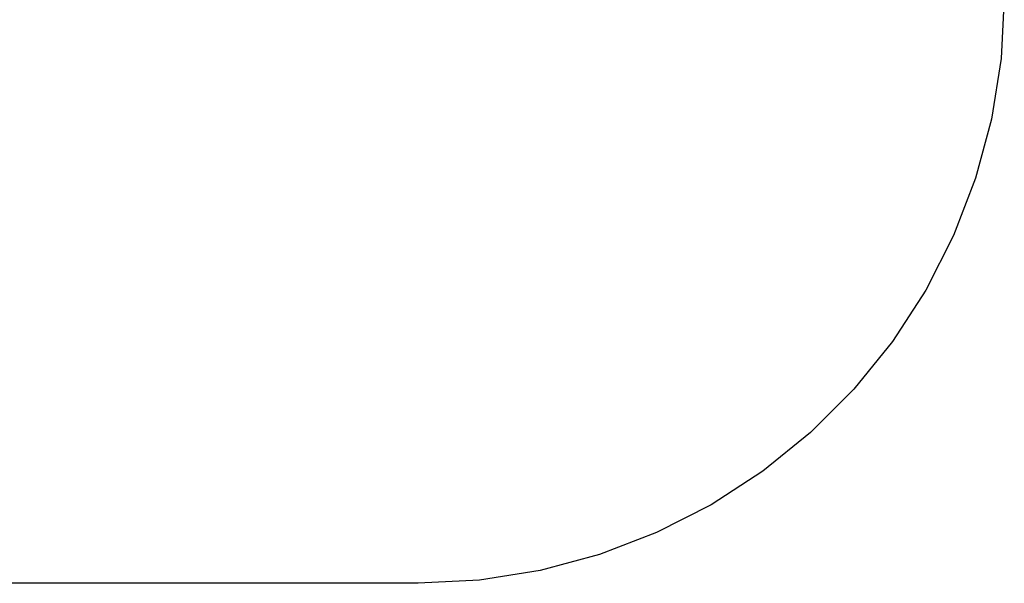
# Model space of a CAD drawing. Units: centimetres. Extents: x 1 to 5041, y 11 to 3654.
# Drawn here: x 2522 to 5041, y 11 to 1454 of the extents above; entities that cross this region are included whole.
import ezdxf

# ---------------------------------------------------------------- set-up
doc = ezdxf.new("R2010")
doc.units = ezdxf.units.CM
doc.layers.get('0').update_dxf_attribs({"true_color": 0x57e18f})

msp = doc.modelspace()

# ---------------------------------------------------------------- linework, layer by layer
for points in [[(5040.8, 1511.3, 6.2), (5032.6, 1354.5, 6.2)], [(5040.8, 1511.3, 1.2), (5032.6, 1354.5, 1.2)], [(5032.6, 1354.5, 6.2), (5008, 1199.5, 6.2)], [(5032.6, 1354.5, 1.2), (5008, 1199.5, 1.2)], [(5032.6, 1354.5, 1.2), (5032.6, 1354.5, 6.2)], [(5008, 1199.5, 6.2), (4967.4, 1047.9, 6.2)], [(5008, 1199.5, 1.2), (4967.4, 1047.9, 1.2)], [(5008, 1199.5, 1.2), (5008, 1199.5, 6.2)], [(4967.4, 1047.9, 6.2), (4911.2, 901.3, 6.2)], [(4967.4, 1047.9, 1.2), (4911.2, 901.3, 1.2)], [(4967.4, 1047.9, 1.2), (4967.4, 1047.9, 6.2)], [(4911.2, 901.3, 6.2), (4839.9, 761.4, 6.2)], [(4911.2, 901.3, 1.2), (4839.9, 761.4, 1.2)], [(4911.2, 901.3, 1.2), (4911.2, 901.3, 6.2)], [(4839.9, 761.4, 6.2), (4754.4, 629.8, 6.2)], [(4839.9, 761.4, 1.2), (4754.4, 629.8, 1.2)], [(4839.9, 761.4, 1.2), (4839.9, 761.4, 6.2)], [(4754.4, 629.8, 6.2), (4655.7, 507.8, 6.2)], [(4754.4, 629.8, 1.2), (4655.7, 507.8, 1.2)], [(4754.4, 629.8, 1.2), (4754.4, 629.8, 6.2)], [(4655.7, 507.8, 6.2), (4544.7, 396.8, 6.2)], [(4655.7, 507.8, 1.2), (4544.7, 396.8, 1.2)], [(4655.7, 507.8, 1.2), (4655.7, 507.8, 6.2)], [(4544.7, 396.8, 6.2), (4422.8, 298, 6.2)], [(4544.7, 396.8, 1.2), (4422.8, 298, 1.2)], [(4544.7, 396.8, 1.2), (4544.7, 396.8, 6.2)], [(4422.8, 298, 6.2), (4291.1, 212.4, 6.2)], [(4422.8, 298, 1.2), (4291.1, 212.4, 1.2)], [(4422.8, 298, 1.2), (4422.8, 298, 6.2)], [(4291.1, 212.4, 6.2), (4151.3, 141.1, 6.2)], [(4291.1, 212.4, 1.2), (4151.3, 141.1, 1.2)], [(4291.1, 212.4, 1.2), (4291.1, 212.4, 6.2)], [(4151.3, 141.1, 6.2), (4004.8, 84.8, 6.2)], [(4151.3, 141.1, 1.2), (4004.8, 84.8, 1.2)], [(4151.3, 141.1, 1.2), (4151.3, 141.1, 6.2)], [(4004.8, 84.8, 6.2), (3853.2, 44.2, 6.2)], [(4004.8, 84.8, 1.2), (3853.2, 44.2, 1.2)], [(4004.8, 84.8, 1.2), (4004.8, 84.8, 6.2)], [(3853.2, 44.2, 6.2), (3698.1, 19.5, 6.2)], [(3853.2, 44.2, 1.2), (3698.1, 19.5, 1.2)], [(3853.2, 44.2, 1.2), (3853.2, 44.2, 6.2)], [(3541.4, 11.3, 6.2), (1501, 11.3, 6.2)], [(3541.4, 11.3, 1.2), (1501, 11.3, 1.2)], [(3698.1, 19.5, 6.2), (3541.4, 11.3, 6.2)], [(3698.1, 19.5, 1.2), (3541.4, 11.3, 1.2)], [(3541.4, 11.3, 1.2), (3541.4, 11.3, 6.2)], [(3698.1, 19.5, 1.2), (3698.1, 19.5, 6.2)]]:
    msp.add_polyline3d(points)

doc.saveas('drawing.dxf')
